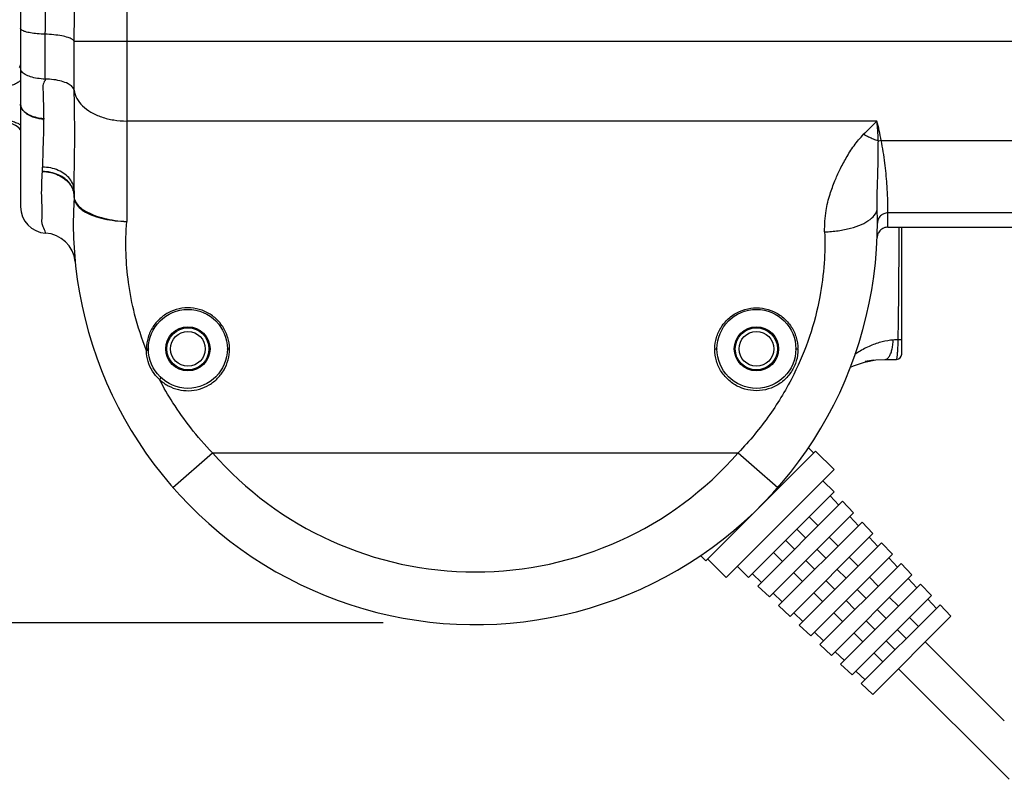
# Model space of a CAD drawing. Units: inches. Extents: x -534 to 282, y -694 to -189.
# Drawn here: x -200 to -106, y -370 to -298 of the extents above; entities that cross this region are included whole.
import ezdxf

# ---------------------------------------------------------------- set-up
doc = ezdxf.new("R2010")
doc.units = ezdxf.units.IN
doc.header["$LTSCALE"] = 0.6431102362
doc.header["$MEASUREMENT"] = 0
doc.header["$PDMODE"] = 3
doc.header["$PDSIZE"] = 0.3125
doc.layers.add('02___PRT_ALL_AXES', color=7, linetype='Continuous')
doc.styles.get("Standard").update_dxf_attribs({"font": 'txt', "width": 0.8})
doc.dimstyles.get("Standard").update_dxf_attribs({"dimtxt": 0.15625, "dimasz": 0.1875, "dimexe": 0.18, "dimexo": 0.0625, "dimgap": 0.09, "dimtad": 0, "dimtih": 1, "dimtoh": 1, "dimzin": 4, "dimdsep": 46, "dimtxsty": 'Standard', "dimcen": 0.09, "dimadec": 0, "dimazin": 0, "dimtp": 0.01, "dimtm": 0.01, "dimtfac": 1, "dimtofl": 0, "dimtmove": 0, "dimatfit": 3, "dimfxl": 1, "dimtolj": 1, "dimtzin": 4, "dimarcsym": 0})

# ---------------------------------------------------------------- blocks, each defined once
blk = doc.blocks.new('*D11')
at = {"color": 0, "lineweight": -2}
for p, q in [((-190.6378688358188, -262.6193978921374), (-238.1256620688537, -262.6193978921374)), ((-236.6256620688537, -272.6193978921374), (-236.6256620688537, -345.0961347473435)), ((-165.2661437445204, -355.0961347473435), (-238.1256620688537, -355.0961347473435))]:
    blk.add_line(p, q, dxfattribs=at)
at = {"color": 0}
for points in [[(-234.9589954021869, -272.6193978921374), (-238.2923287355204, -272.6193978921374), (-236.6256620688537, -262.6193978921374)], [(-238.2923287355204, -345.0961347473435), (-234.9589954021869, -345.0961347473435), (-236.6256620688537, -355.0961347473435)]]:
    blk.add_solid(points, dxfattribs=at)
at = {"layer": 'DEFPOINTS', "color": 0}
for p in [(-189.6378688358188, -262.6193978921374), (-236.6256620688537, -355.0961347473435), (-164.2661437445204, -355.0961347473435)]:
    blk.add_point(p, dxfattribs=at)
at = {"color": 0, "insert": (-243.8524062549002, -308.1806725267018), "char_height": 10, "attachment_point": 5, "rotation": 90}
blk.add_mtext('\\fPMingLiU|b0|i0|c136|p34;92.5', dxfattribs=at)

msp = doc.modelspace()

# ---------------------------------------------------------------- linework, layer by layer
at = {"color": 7, "linetype": 'Continuous'}
for p, q in [((-189.6378688358188, -262.6193979238318), (-189.6378688826187, -316.9632753023318)), ((-199.7206035327188, -271.5630012024318), (-199.7206035327188, -315.5777288909318)), ((57.51939646718097, -299.8594426560319), (-194.6280474408188, -299.8594426560319)), ((-197.4000638105188, -303.4402555014318), (-197.3985767190186, -303.5727867786318)), ((-197.5395806974191, -307.2100699391318), (-197.5395602979186, -307.2343609462318)), ((-118.3741007688188, -307.4241209580318), (-189.6378688358188, -307.4240753983318)), ((-117.955591600519, -309.2728588503318), (-85.16203196131869, -309.2727782952318)), ((-197.6378688358188, -312.2173584824318), (-197.6378688357188, -311.8108215553318)), ((-194.6378688358188, -314.0445027051318), (-194.6378688358188, -314.5771347776318)), ((-85.16203196131869, -316.1568435837318), (-117.3233543452186, -316.1568435851318)), ((-117.3501321327187, -317.5193979238318), (-85.16203196131869, -317.5193979232318)), ((-116.020603532719, -329.5693979312318), (-116.020603532719, -317.5193979238318)), ((-197.3583307273191, -318.0708405923318), (-197.3602078853189, -318.0329021969318)), ((-197.3581767812191, -318.0739407411318), (-197.3583307273191, -318.0708405923318)), ((-118.4857944871189, -330.1200987759318), (-117.5967068975185, -330.0694090084318)), ((-117.5969940872189, -330.0694091372318), (-116.5206035722188, -330.0693979238318)), ((-124.8754894058191, -338.4614637235318), (-124.3845095161189, -338.9524436132318)), ((-185.2537347057189, -342.2376497560318), (-181.4925877015187, -338.9431432355318)), ((-181.4925197008185, -338.9432208677318), (-131.5486614323188, -338.9431912625318)), ((-124.2076911758188, -338.7757084064318), (-134.6375578433187, -349.2054919404318)), ((-131.5486614323188, -338.9431912625318), (-130.0441604926189, -340.2609457642318)), ((-122.4399241639187, -340.5434753005318), (-124.2076911758188, -338.7757084064318)), ((-130.0441604926189, -340.2609457642318), (-127.7874723598186, -342.2376497560318)), ((-132.6929721495187, -350.7965239693318), (-122.4399241639187, -340.5434753005318)), ((-122.8070102213189, -343.0318817966318), (-121.9836803142186, -343.9056081660318)), ((-123.9690273616186, -345.8909553456318), (-124.817555527319, -345.0424272365318)), ((-120.9545179303188, -344.9977661277318), (-120.1311880232186, -345.8714924971318)), ((-125.1269297157189, -347.0488577769318), (-125.9754578814188, -346.2003296678318)), ((-122.0598389888189, -347.8001435912318), (-122.9083671544188, -346.9516154821318)), ((-119.1020256393188, -346.9636504589318), (-118.2786957321189, -347.8373768283318)), ((-126.1875898521187, -348.1095179840318), (-127.0361180178186, -347.2609898749318)), ((-134.6375578433187, -349.2054919404318), (-135.1285377330189, -348.7145120507318)), ((-127.345492206219, -349.2674204153318), (-128.1940203719189, -348.4188923061318)), ((-123.2177413429188, -348.9580460225318), (-124.0662695086187, -348.1095179133318)), ((-120.1506506159187, -349.7093318368318), (-120.9991787816186, -348.8608037277318)), ((-132.6929721495187, -350.7965239693318), (-134.4607391614188, -349.0287570752318)), ((-124.2784014793185, -350.0187062296318), (-125.1269296450189, -349.1701781205318)), ((-117.2495333482191, -348.9295347900318), (-116.4262034411188, -349.8032611594318)), ((-129.3308392536189, -351.2527675949318), (-130.2045656778189, -350.4294377460318)), ((-125.4363038334188, -351.1766086609318), (-126.2848319991188, -350.3280805517318)), ((-121.308552970019, -350.8672342681318), (-122.1570811357185, -350.0187061589318)), ((-122.3692131065188, -351.9278944752318), (-123.2177412722187, -351.0793663661318)), ((-118.2414622431186, -351.6185200824318), (-119.0899904088189, -350.7699919733318)), ((-115.397041057219, -350.8954191212318), (-114.5737111501187, -351.7691454906318)), ((-127.3649547990187, -353.1052597550318), (-128.2386812232187, -352.2819299061318)), ((-123.5271154606187, -353.0857969065318), (-124.3756436263191, -352.2372687973318)), ((-119.3993645972189, -352.7764225137318), (-120.2478927629188, -351.9278944045318)), ((-120.4600247337187, -353.8370827208318), (-121.3085528994186, -352.9885546116318)), ((-116.3322738703189, -353.5277083280318), (-117.1808020360188, -352.6791802188318)), ((-113.5445487661189, -352.8613034523318), (-112.721218859019, -353.7350298217318)), ((-125.3990703444185, -354.9577519150318), (-126.2727967686185, -354.1344220661318)), ((-121.617927087819, -354.9949851521318), (-122.4664552535189, -354.1464570429318)), ((-117.4901762244187, -354.6856107593318), (-118.3387043901187, -353.8370826501318)), ((-118.5508363608185, -355.7462709664318), (-119.3993645265189, -354.8977428572318)), ((-114.4230854975187, -355.4368965736318), (-115.2716136632187, -354.5883684644318)), ((-123.4331858898188, -356.8102440751318), (-124.3069123141188, -355.9869142261318)), ((-119.7087387149188, -356.9041733976318), (-120.5572668806187, -356.0556452885318)), ((-115.5809878516191, -356.5947990049318), (-116.4295160173185, -355.7462708957318)), ((-116.6416479880188, -357.6554592120318), (-117.4901761537187, -356.8069311028318)), ((-113.777865549019, -356.9129969963318), (-106.2721907913253, -364.4186712538114)), ((-121.467301435219, -358.6627362351318), (-122.341027859519, -357.8394063862318)), ((-117.7995503421187, -358.8133616432318), (-118.648078507819, -357.9648335341318)), ((-119.5014169806188, -360.5152283951318), (-120.3751434049188, -359.6918985462318)), ((-116.3234498764189, -359.4585814934318), (-105.819993559219, -369.9620371107318))]:
    msp.add_line(p, q, dxfattribs=at)
msp.add_lwpolyline([(-120.8922688423188, -330.8238014370318), (-120.589176763119, -330.6691363236318), (-119.551417113619, -330.3185906751318), (-118.4857944871189, -330.1200987759318)], dxfattribs=at)
for centre, radius in [((-183.8232545327189, -329.0693979238318), 3.75), ((-129.8232545327189, -329.0693979238318), 3.75), ((-183.8232545327189, -329.0693979238318), 2.100000000000136), ((-183.8232545327189, -329.0693979238318), 1.999992133800106), ((-129.8232545327189, -329.0693979238318), 2.100000000000136), ((-129.8232545327189, -329.0693979238318), 1.999992133800106), ((-183.8232545327189, -329.0693979238318), 1.650000000000091), ((-129.8232545327189, -329.0693979238318), 1.650000000000091)]:
    msp.add_circle(centre, radius, dxfattribs=at)
for centre, radius, start, end in [((-201.2206035327188, -309.5693979238318), 1.999999999999932, 41.3502170075022, 90.00306323910216), ((-197.2221080915185, -302.7575596976318), 4.457156057800027, 265.8990396044989, 267.2548557793979), ((-197.1946598686188, -302.2643203503318), 4.975308937299997, 266.0169162866001, 267.2461682744015), ((-254.7546499087191, -307.2712763804318), 57.21510151980004, 359.9186454752001, 0.03696749049026948), ((-151.0758346930186, -315.7988007219318), 33.75705447770005, 11.1466494863001, 14.36432835979988), ((-117.8660952835187, -310.5495793159318), 1.279948162899989, 94.01092004079636, 106.8076097202033), ((-196.5053590837185, -314.5895892017318), 1.867492343599899, 16.58909417750398, 19.12334702620741), ((-196.4770720087188, -314.5326306906318), 1.840492267799978, 15.08709578859959, 19.22631463569668), ((-156.520603532719, -317.0693979238318), 38.19729999999998, 176.3837524597, 2.092249874899862), ((-195.5511781163189, -314.6031115212318), 0.9111176682001015, 356.4075332268987, 357.4516613201974), ((-196.6378688358188, -314.5340831738318), 1.999999996500038, 356.3857842354008, 0.001540307040745357), ((-197.4917362533185, -314.6831732289318), 2.850533006799972, 0.04703598759159004, 0.3075260235018628), ((-196.2519751303187, -314.5771167608318), 1.614153641599965, 356.3158730302, 358.7716230599995), ((-196.3516475192189, -314.5692707455318), 1.712053466099981, 1.139426633199557, 1.733160525298785), ((-196.3384837459187, -314.5690294634318), 1.698887497800027, 0.01382657301537286, 1.140119119700486), ((-195.4800773314189, -314.5158239898318), 0.8421376118000473, 356.4056416388003, 359.9989116679722), ((-196.2511913099186, -314.5771389881318), 1.613369524900013, 358.7718155047006, 6.906601370455215e-05), ((-193.7170852326187, -314.5764472073318), 0.9207838619001603, 180.0429438833116, 184.9297314914996), ((-197.2206035327188, -315.5777293314318), 2.500000000000039, 179.9999898619997, 266.8454523129016), ((-117.3890080875187, -317.1325183192318), 0.934343654300166, 176.2457169189009, 179.9008904373975), ((-117.3574320775185, -317.1352426555318), 0.9660305058001009, 156.3319613017117, 176.207107855306), ((-117.3476378699186, -318.5212872401318), 1.003082709900038, 137.4724564578214, 151.2903268207998), ((-117.3523642496191, -318.5179491138318), 0.9972988752998657, 137.4299507108756, 151.328248726494), ((-117.3536064673187, -318.5157849439318), 0.9949648902999996, 130.4078212702179, 137.4736363838062), ((-117.3462600757191, -318.5233636706318), 1.005457208600053, 130.4469661101876, 137.4380348323826), ((-117.3483455780186, -318.5219318200318), 1.003055662199969, 116.5809566735133, 130.4090408987105), ((-117.3514475026188, -318.5170617039318), 0.9972960673999438, 116.5466673563084, 130.4550492305932), ((-117.3550562582188, -318.5086332646318), 0.9881599518999484, 110.1744682294926, 116.578012044706), ((-117.3501494780187, -318.5190814262318), 0.9996830068000212, 110.2322259220051, 116.5614834207953), ((-117.3499307501186, -318.5202962493318), 1.000898538600011, 90.0087228823951, 110.2199249498169), ((-117.3487747978186, -318.5263923492318), 1.00699583560002, 90.07723105170626, 110.1614568740093), ((-197.5232645722187, -321.0693946020318), 2.99999963759987, 5.571645977900668, 86.84546745989971), ((-117.3539425325187, -318.5197489625318), 0.996205345800115, 169.2903638862023, 177.8517624087028), ((-117.3491753731189, -318.5195855093318), 1.000913339699915, 157.6688936787851, 177.8712239822976), ((-117.3412125892189, -318.5216503631318), 1.009067016699828, 157.7325154252954, 169.3186037729993), ((-117.3606490377185, -318.5141051830318), 0.9882210142000328, 151.2931640818235, 157.7103341605937), ((-117.3504112234189, -318.5193111399318), 0.9996659480999842, 151.3134629707991, 157.6565263192821), ((-102.7322617415191, -511.4751335373318), 183.7839010631, 94.25050872419983, 94.39763952299994), ((-183.5426495629188, -329.1034661372318), 4.230608286600078, 180.0713645420044, 181.8634690130001), ((-183.6195156480187, -329.1346209123318), 4.153819540600171, 178.7122528217003, 179.6429475636006), ((-183.9094300064187, -329.1244091460318), 4.036205906199831, 0.2224943295971965, 1.178384672799462), ((-129.8618661653188, -329.1129757035318), 3.911390665899885, 178.9576226233997, 179.9378884025011), ((-129.8465463134187, -329.1187906484318), 3.97330450389978, 0.1449964607989187, 1.113125402000029), ((-117.6549118212185, -338.0600207539318), 7.990319642899992, 97.34854421850267, 103.286388897504), ((-116.520603532719, -329.5693651531318), 0.5000000000000016, 269.9999954379076, 359.9962439167938), ((-184.0002615151186, -329.1974834250318), 3.756470688999949, 227.2247662404966, 227.9101155612969), ((-156.520603532719, -317.0693979238318), 33.19729999999993, 221.2163142615006, 318.7837536651001)]:
    msp.add_arc(centre, radius, start, end, dxfattribs=at)
for points, start_tangent, end_tangent in [([(-197.4031350726189, -287.9606474384318), (-197.3725859104186, -291.6828989615318), (-197.3725859947187, -295.4558487064319), (-197.4031359810185, -299.1781482307317)], (0.007447016577771094, -0.9999722705875852), (-0.00744471338884968, -0.9999722877372943)), ([(-194.6280474408188, -299.8594426560319), (-194.5859840108185, -295.6744150709318), (-194.5859827318188, -291.4645577148318), (-194.6280474408188, -287.2793531916318)], (0.009134134895248353, 0.9999582829197005), (-0.00913593769155352, 0.9999582664504034)), ([(-197.4031323810188, -299.1781411808317), (-198.130747344019, -299.1405971720318), (-198.7773069207185, -299.0558387496318), (-199.2852299513186, -298.9314142138319), (-199.6092819387188, -298.7784044353318), (-199.7206035327188, -298.6104360163317)], (-0.999861079782415, 0.0166679673728812), (3.748349627130647e-06, 0.999999999992975)), ([(-197.4031324412188, -299.1781491558318), (-197.4078414762187, -300.2197638526318), (-197.4088189312185, -301.1620953272318), (-197.4080491454185, -302.0106211482318), (-197.4054575990187, -302.7690142554318), (-197.4000610679188, -303.4402557637318)], (-0.007599613588581645, -0.9999711225196977), (0.01114750340343566, -0.9999378646535347)), ([(-194.6280707382191, -299.8594426595319), (-194.8026306771187, -299.6646383923319), (-195.2083253671187, -299.4858033657317), (-195.8118976286189, -299.3375977218318), (-196.5638690935191, -299.2321707283318), (-197.4031359810185, -299.1781482307317)], (-0.2571527272084517, 0.9663707750595814), (-0.9995283146439808, 0.03071071840520025)), ([(-194.6238258702185, -304.5081816900318), (-194.634716324819, -303.0337795561318), (-194.6354280775188, -301.4784186115319), (-194.6280474408188, -299.8594426560319)], (-0.01496410763274996, 0.9998880314729023), (0.009497335593550746, 0.9999548992912748)), ([(-199.7187442924189, -302.0543709963318), (-199.8487103195187, -302.3792271899318)], (-0.3343133699261124, -0.942461973072997), (-0.4112187342670786, -0.9115366984317098)), ([(-197.4000638082186, -303.4402397033318), (-198.1284536314186, -303.3738561161318), (-198.7758606126188, -303.2234829725318), (-199.2845341856189, -303.0025336400318), (-199.6090992036186, -302.7307170666318), (-199.7206035327188, -302.4322796806318)], (-0.9995769010835847, 0.02908640266752955), (-2.44980947172738e-06, 0.9999999999969993)), ([(-199.7138060141185, -303.5682206299318), (-199.9915432196187, -303.7799649015318), (-200.4036115224187, -303.9956090243318), (-200.8182208895189, -304.1166332168318), (-201.2206035327188, -304.1543031296318)], (-0.7520331883399825, -0.6591252412365958), (-0.9999999443137537, 0.0003337251707762563)), ([(-197.3985766021185, -303.5696783804318), (-197.5993799013188, -304.0572717464318), (-197.5837212514186, -304.6223208587318), (-197.5658460455186, -305.2369761450318), (-197.5531487206188, -305.8962308425318), (-197.5429733110188, -306.6021416142318), (-197.5395806974191, -307.2100699391318)], (-0.5679194027625593, -0.8230841706446662), (0.001043909539021103, -0.9999994551262887)), ([(-194.6238337888187, -304.5081820655318), (-194.8057695243185, -304.1756675227318), (-195.2148962322187, -303.8814941553318), (-195.8181314257188, -303.6494490360318), (-196.566696766419, -303.4982954678318), (-197.4000610679188, -303.4402557637318)], (-0.1774376967830465, 0.9841320357352095), (-0.9999411449209169, 0.01084927159979488)), ([(-194.6378688358188, -314.0445009042318), (-194.622045970719, -312.5024139716318), (-194.5909503087189, -310.6382521499318), (-194.5764225924188, -308.5839959484318), (-194.5930873434188, -306.4841400136318), (-194.6238258702185, -304.5081816900318)], (6.772590040782251e-06, 0.9999999999770661), (-0.01443354245384416, 0.9998958310005265)), ([(-194.6238258702185, -304.5081816900318), (-194.3772871678191, -305.2763698675318), (-193.8377008508189, -305.9824666565318), (-193.0384309652188, -306.5828093801318), (-192.0288978820188, -307.0402777106318), (-190.8715229440188, -307.3265855146318), (-189.6378688358188, -307.4240298383318)], (0.1183071398265837, -0.992977049415571), (1, 0)), ([(-199.7206035693187, -305.8227734833318), (-199.6638334466186, -306.1230147214318), (-199.5189203121188, -306.3802798299318), (-199.3176683012186, -306.5940646904318), (-199.083657194619, -306.7674932300318), (-198.833216538919, -306.9053777922318), (-198.5780007925189, -307.0125025813318), (-198.3267395889186, -307.0933006660318), (-198.0851992140185, -307.1520992463318), (-197.8562811968188, -307.1929560823318), (-197.6399017532187, -307.2194514993318), (-197.5402545044187, -307.2276119365318)], (-2.793963176372899e-07, -0.9999999999999609), (0.9975577907755837, -0.06984593089748883)), ([(-197.5408578785189, -307.2033035832318), (-198.154949932619, -307.1138784696318), (-198.7925416639189, -306.9051545441318), (-199.2925443622187, -306.6016936094318), (-199.6111948425189, -306.2300571041318), (-199.7206035693187, -305.8227734833318)], (-0.9974370862608297, 0.07154899685884017), (-1.779494596121367e-08, 1)), ([(-201.2206035327188, -307.3627259195318), (-200.8234353029191, -307.3907945819318), (-200.4097819996189, -307.4811944181318), (-199.9967627609187, -307.6395856438318), (-199.7168611905188, -307.7914241414318)], (0.9999999861758717, -0.0001662776488728864), (0.8519499576953433, -0.5236232133728438)), ([(-197.5396060654191, -307.3525163228318), (-197.5461777627186, -308.1496952737318), (-197.5636656060185, -308.9954931272318), (-197.590996039519, -309.8900012643318), (-197.6214314440188, -310.8306440765318), (-197.6378688357188, -311.8108215553318)], (-0.001430300150786937, -0.9999989771202162), (-0.007665774450742821, -0.9999706175193702)), ([(-118.3741007688188, -307.4240753984318), (-118.7817006754187, -307.8423430351318), (-119.2013225180187, -308.2587597456318), (-119.638365469719, -308.6854642308318)], (-0.6918348557981527, -0.7220557681389639), (-0.7181880535249485, -0.6958490639312852)), ([(-118.2362037544187, -309.3243090750318), (-118.2630106107188, -308.7327124545318), (-118.3090154487188, -308.0983657920318), (-118.3741132097191, -307.4240703739318)], (-0.03210697193412674, 0.9994844382746644), (-0.1085801722422301, 0.9940876954252315)), ([(-123.3454281923189, -317.9561198404318), (-123.2049948038191, -315.9387808220318), (-122.8230332126188, -314.3642603436318), (-122.3674068854186, -313.1050483957318), (-121.9006186341187, -312.0713024399318), (-121.2922911645189, -310.9367983635318), (-120.5450470486187, -309.7729721539318), (-119.638365469719, -308.6854642308318)], (0.008755921728834428, 0.9999616661825986), (0.6846397108668194, 0.7288816545257522)), ([(-118.2362056298186, -309.3242384771318), (-118.6923111159188, -309.1598140997318), (-119.1619432791188, -308.9458515302318), (-119.6383245912191, -308.6854149906318)], (-0.9550287631883051, 0.296513172528669), (-0.8606635999106608, 0.5091740054134952)), ([(-118.348755178519, -315.6748700255318), (-118.3546273619188, -314.7786510231318), (-118.3285046813187, -313.7872965293318), (-118.3046883135187, -313.0730299315318), (-118.282066177019, -312.3182057300318), (-118.2655127626188, -311.5791901499318), (-118.2549773909188, -310.8117208996318), (-118.248816577219, -310.0644777614318), (-118.236079681719, -309.3242825203318)], (-0.0364905316052958, 0.9993339987727641), (0.02068905750047658, 0.9997859585429983)), ([(-117.3233543452186, -316.1568435851318), (-117.3425864741187, -314.8991737370318), (-117.4205547439185, -313.4106744234318), (-117.6196343866188, -311.4146718526318), (-117.955591600519, -309.2728588503318)], (0.00956614681876991, 0.9999542433706863), (-0.1830222475330178, 0.9831087716565055)), ([(-197.3602078539186, -318.0282291201318), (-197.581190320019, -317.4819835386318), (-197.6699786862189, -316.3100166668318), (-197.7147810774188, -314.5403512494318), (-197.6378688358188, -312.2173584824318)], (-0.106790197937472, 0.9942815766293146), (0.05857488922015394, 0.9982830171613893)), ([(-194.6378688358188, -314.0444632860318), (-194.7400936222191, -313.4663536355318), (-195.0397945884185, -312.9276449545318), (-195.5165492617186, -312.4650435752318), (-196.1378690572189, -312.1100755190318), (-196.8614121611188, -311.8869323623318), (-197.6378688358188, -311.8108215553318)], (-1.825099616326064e-06, 0.9999999999983347), (-0.9999999999983948, 1.791707745724101e-06)), ([(-197.6378688358188, -312.2190520168318), (-196.8625632259188, -312.3140048688318), (-196.1401518759187, -312.5576969192318), (-195.5188676657187, -312.9340974150318), (-195.0403913382186, -313.4195791882318), (-194.7409233748187, -313.9777932533318)], (0.9997336072637937, -0.02308060890277346), (0.3276007105994356, -0.9448162648974375)), ([(-194.7392327743189, -313.9265559566318), (-195.0388050632189, -313.3731561637318), (-195.5175821675191, -312.8959424585318), (-196.1391614822189, -312.5306000478318), (-196.8621788639191, -312.2999056409318), (-197.6378688358188, -312.2190526325318)], (-0.3293041264867062, 0.9442239100334345), (-0.9999859662022448, 0.005297867359899707)), ([(-194.7155974939185, -314.0564090210318), (-194.6403772781189, -314.5174901255318)], (0.2854997805541177, -0.9583787744433568), (0.03024021180931448, -0.9995426602150246)), ([(-194.6378688358188, -314.5158399698318), (-194.700019158219, -314.0535743741318)], (-0.000198727958832025, 0.999999980253599), (-0.2602744554685718, 0.96553467458737)), ([(-194.6418449266187, -314.6601324647318), (-194.6415547743188, -314.6577001717318), (-194.6413587875188, -314.6604857381318), (-194.6412443060187, -314.6678735178318)], (0.06352573493813954, 0.9979802007056902), (0.004570106935034292, -0.9999895570067732)), ([(-194.6412042070185, -314.6808331330318), (-194.5155602093189, -315.1740307806318), (-194.1449608520186, -315.6464166165318), (-193.5477502272186, -316.0744066361318), (-192.7545279938188, -316.4359664079318), (-191.8036861088187, -316.7133799439318), (-190.7449392971187, -316.8921113810318), (-189.6378749876187, -316.9635621395318)], (7.890205051808216e-05, -0.9999999968872333), (0.9998816554417085, -0.01538424880027482)), ([(-194.6395254611186, -314.5686213625318), (-194.6397114386189, -314.5985977133318), (-194.6402382234189, -314.6237199377318), (-194.6409614836191, -314.6436218517318)], (5.578399441219468e-05, -0.9999999984440731), (-0.04484673934985092, -0.9989938788449539)), ([(-194.6344629659186, -314.6555737810318), (-194.5122836254188, -315.0698827111318), (-194.1418408073189, -315.5471387037318), (-193.5449624309188, -315.9853574761318), (-192.7522005789185, -316.3625664743318), (-191.8020341645185, -316.6606847928318), (-190.7439785288186, -316.8643975290318), (-189.6378688826187, -316.9635622067318)], (0.08543146380611799, -0.9963440495089757), (0.9991476963122645, -0.04127809290525646)), ([(-123.3454299749189, -317.9561231628318), (-122.0427257249187, -317.8443521411318), (-120.8699277098187, -317.6060191618318), (-119.8403511326189, -317.2478156381318), (-119.0283106148188, -316.7845348696318), (-118.5146385895189, -316.2491950425318), (-118.3487678096187, -315.6748795823318)], (0.9995474129526613, 0.03008270698660782), (-0.03650979577992082, 0.9993332951583814)), ([(-187.7710204930188, -329.2410367873318), (-188.8842437881187, -325.7787776988318), (-189.466348227819, -322.7661507965318), (-189.701581454219, -320.0022476506318), (-189.6378688826187, -316.9632753023318)], (-0.3501362076617687, 0.936698796884161), (0.06725470905530578, 0.9977358388420685)), ([(-117.3233616726191, -316.1568393080318), (-117.7010526882189, -316.2290801677318), (-118.0190900644191, -316.4316359377318), (-118.2422065400185, -316.7474423349318)], (-0.9999999977079552, 6.770590482575075e-05), (-0.4021767487945279, -0.9155620474490318)), ([(-117.3501321635188, -317.5193979235318), (-117.3450302317185, -317.3772909378318), (-117.3326536988186, -316.9362479799318), (-117.3233543452186, -316.1568435851318)], (0.03740315964705582, 0.9993002570040782), (0.008070717405644233, 0.9999674312299168)), ([(-123.3454281923189, -317.9561198404318), (-123.3871195171189, -320.9345638353318), (-123.793957344519, -324.1199088028318), (-124.781522229219, -327.9031601883318), (-126.2797138133189, -331.5083020590318), (-128.5550470473188, -335.3198521179318), (-131.5486408942186, -338.9431430981318)], (0.04895988791963687, -0.9988007455818687), (-0.6895194677176228, -0.7242671493574772)), ([(-116.353836485019, -328.1967251214318), (-116.3376717916187, -327.1789543788318), (-116.3220270643185, -326.0751417894318), (-116.3071769950191, -324.8764455433318), (-116.2935555979191, -323.5740771618318), (-116.2815905412187, -322.1590393665318), (-116.2719582263187, -320.6185441991318), (-116.2653434114188, -318.9311413700318), (-116.2630065338187, -317.5193982143318)], (0.01671797291578503, 0.9998602449250532), (0.0006357475958793727, 0.9999997979124768)), ([(-179.8740777051187, -329.0414035927318), (-180.0371051263189, -327.9881995841318), (-180.5196300429186, -326.9519865599318), (-181.272366585519, -326.1049237536318), (-182.2232677344189, -325.5117047018318), (-183.2938550565189, -325.2099861105318), (-184.3982386851187, -325.2163939310318), (-185.448799617219, -325.5230831895318), (-186.3813261124185, -326.1109786446318), (-187.1263915447187, -326.9512813730318), (-187.6078830306185, -327.9829605809318), (-187.7722860925189, -329.0412698993318)], (-0.02056334446865575, 0.9997885520770197), (-0.02247470005409012, -0.9997474120283978)), ([(-133.7726095487185, -329.0418200221318), (-133.6142181017187, -328.0042722592318), (-133.1395691446189, -326.9714154580318), (-132.3892418861185, -326.1176741053318), (-131.4361614820189, -325.5174353336318), (-130.3621165723187, -325.2112691727318), (-129.2548329604185, -325.2154418188318), (-128.1992074185189, -325.5224148418318), (-127.2607900219189, -326.1147084951318), (-126.5134496834187, -326.9613756321318), (-126.0347585355187, -327.9961002177318), (-125.8739916193188, -329.0416033234318)], (0.01818674852847833, 0.9998346074116269), (0.0194229315852684, -0.9998113570712397)), ([(-116.8244347729185, -328.2323084411318), (-117.8718365071188, -328.4006237883318), (-118.9805975833185, -328.7727416332318), (-120.0995906572186, -329.3598815881318), (-120.459964083019, -329.5967327261318)], (-0.9970469946777755, -0.07679381748562822), (-0.8227606135860743, -0.5683880476676709)), ([(-117.5967068975185, -330.0694089916318), (-117.4065684775189, -330.0081215705318), (-117.2278131185187, -329.8280041973318), (-117.0716847461188, -329.5400970113318), (-116.9477532180188, -329.1620468030318), (-116.8636149410188, -328.7170255289318), (-116.8244272576187, -328.2323100254318)], (0.9999994559157206, 0.001043153039063336), (0.0316588153198151, 0.9994987340725079)), ([(-116.5206036174188, -330.0693979385318), (-116.4830042440187, -330.0048159449318), (-116.4453630915189, -329.8158443033318), (-116.4107340379189, -329.5168023994318), (-116.3822508223191, -329.1296747318318), (-116.3626508627187, -328.6805737708318), (-116.3538349537187, -328.1967253104318)], (0.9999999964089403, -8.474738649511663e-05), (0.006155960546493582, 0.9999810518953598)), ([(-116.3538364627191, -328.1967265297318), (-116.1796753042188, -328.1895934100318), (-116.062093181519, -328.1783613518318), (-116.020603532719, -328.1648943632318)], (0.9997146970769863, 0.02388565360774829), (5.10017880515072e-05, 0.9999999986994088)), ([(-187.6750188759186, -329.1036658068318), (-187.6982725544187, -329.1058669758318), (-187.7346943872187, -329.1079854516318), (-187.7732874092187, -329.1087343474318)], (-0.993887798036685, -0.1103949496751986), (-0.9999999649511887, -0.000264759554397624)), ([(-187.5977005509187, -329.2159675174318), (-187.5988552672186, -329.2163890299318), (-187.6045008243188, -329.2183192040318), (-187.6104809514188, -329.2201666743318), (-187.6232910568185, -329.2236041711318), (-187.637263302219, -329.2267475842318), (-187.6693445767189, -329.2323569114318), (-187.7082643342189, -329.2370481972318), (-187.7389495647187, -329.2394866333318), (-187.7711013569185, -329.2410336699318)], (-0.9380352245626246, -0.3465399219134017), (-0.9994655887597299, -0.03268848245432032)), ([(-187.5732558145189, -329.0693913579318), (-187.5735103866189, -329.0713080249318), (-187.5742388808187, -329.0732165008318), (-187.5754284664188, -329.0751106130318), (-187.5770663127189, -329.0769841887318), (-187.5816354646188, -329.0806450399318), (-187.5878436909186, -329.0841496727318), (-187.5920778642187, -329.0860620662318), (-187.596758676819, -329.0879014968318), (-187.6018319593188, -329.0896620180318), (-187.6072435425187, -329.0913376837318), (-187.6189457939188, -329.0944285293318), (-187.6318363776188, -329.0972157949318), (-187.6460089937189, -329.0997508671318), (-187.6617249138187, -329.1020521692318), (-187.6750188759186, -329.1036658068318)], (-0.006949385173811687, -0.9999758527313078), (-0.993887797985845, -0.110394950132912)), ([(-187.5710902846188, -329.1954994293318), (-187.5713330807187, -329.1976284209318), (-187.5721792088186, -329.1997671656318), (-187.5736088497185, -329.2019073194318), (-187.5756022069188, -329.2040398037318), (-187.5812008841187, -329.2082454503318), (-187.5888168685185, -329.2123114787318), (-187.5936065315188, -329.2143838792318), (-187.5977005509187, -329.2159675174318)], (0.03095608609169205, -0.9995207455245159), (-0.9380352241462026, -0.3465399230405979)), ([(-186.5181829537189, -331.9851115215318), (-185.6868855902187, -332.5774506957318), (-184.7350497703189, -332.9367992401318), (-183.7260603129187, -333.0417666761318), (-182.7254029833191, -332.8879765416318), (-181.7969825045191, -332.4859053413318), (-181.0010425732187, -331.8612816986318), (-180.3932940499187, -331.0600917167318), (-180.0071159695187, -330.1238400461318), (-179.873254532519, -329.1087355540318)], (0.7363427758361689, -0.6766086878498426), (0.007307661179311252, 0.9999732986875641)), ([(-179.8732217289187, -329.1087349102318), (-179.9118275669186, -329.1079864838318), (-179.9482614822189, -329.1058675598318), (-179.9848089158188, -329.1020528102318), (-180.0005247524189, -329.0997515445318), (-180.0146972970185, -329.0972165133318), (-180.0275878197187, -329.0944292938318), (-180.0392900203185, -329.0913385002318), (-180.0447015820189, -329.0896628629318), (-180.0497748460191, -329.0879023717318), (-180.0544556432185, -329.0860629728318), (-180.0586898047188, -329.0841506123318), (-180.0648980194189, -329.0806460407318), (-180.069467171819, -329.0769852539318), (-180.071105022819, -329.0751117114318), (-180.0722946163189, -329.0732176330318), (-180.0730231215191, -329.0713091912318), (-180.0732777077189, -329.0693925587318)], (-0.999999971305949, 0.0002395581376504321), (-0.006957717250315877, 0.9999757947923864)), ([(-133.5732558145189, -329.0693913579318), (-133.5735103866189, -329.0713080249318), (-133.5742388808187, -329.0732165008318), (-133.5754284664188, -329.0751106130318), (-133.5770663127189, -329.0769841887318), (-133.5816354646188, -329.0806450399318), (-133.5878436909186, -329.0841496727318), (-133.5920778642187, -329.0860620662318), (-133.596758676819, -329.0879014968318), (-133.6018319593188, -329.0896620180318), (-133.6072435425187, -329.0913376837318), (-133.6189457939188, -329.0944285293318), (-133.6318363776188, -329.0972157949318), (-133.6460089937189, -329.0997508671318), (-133.6617249138187, -329.1020521692318), (-133.6982725544187, -329.1058669758318), (-133.7346943872187, -329.1079854516318), (-133.7732874092187, -329.1087343474318)], (-0.006949385053303532, -0.9999758527321452), (-0.9999999649512618, -0.0002647592782523147)), ([(-125.873254532519, -329.1087355540318), (-126.0309879412187, -330.2089002163318), (-126.4942176579186, -331.2263538562318), (-127.2267163167187, -332.0735416340318), (-128.168588318819, -332.6811247216318), (-129.2467630386188, -333.0008663096318), (-130.373505513119, -333.0046280496318), (-131.454390799119, -332.6918615423318), (-132.4028149395187, -332.0881724349318), (-133.143033751119, -331.2407657263318), (-133.6133504754187, -330.2160237201318), (-133.7732545329188, -329.1087355539318)], (-0.004369166400238113, -0.9999904551469314), (-0.004091941336355384, 0.9999916279730044)), ([(-125.8732217289187, -329.1087349102318), (-125.9118275669186, -329.1079864838318), (-125.9482614822189, -329.1058675598318), (-125.9848089158188, -329.1020528102318), (-126.0005247524189, -329.0997515445318), (-126.0146972970185, -329.0972165133318), (-126.0275878197187, -329.0944292938318), (-126.0392900203185, -329.0913385002318), (-126.0447015820189, -329.0896628629318), (-126.0497748460191, -329.0879023717318), (-126.0544556432185, -329.0860629728318), (-126.0586898047188, -329.0841506123318), (-126.0648980194189, -329.0806460407318), (-126.069467171819, -329.0769852539318), (-126.071105022819, -329.0751117114318), (-126.0722946163189, -329.0732176330318), (-126.0730231215191, -329.0713091912318), (-126.0732777077189, -329.0693925587318)], (-0.999999971305949, 0.0002395581376504321), (-0.006957717250315877, 0.9999757947923864)), ([(-186.5513712319187, -331.9548211356318), (-187.1846142308189, -331.1935203347318), (-187.6102875418189, -330.2607031814318), (-187.7711062384185, -329.2410382212318)], (-0.7340255753729741, 0.6791218261095534), (-0.02000155025348281, 0.9997999489835242)), ([(-186.5182030934191, -331.9851316948318), (-186.4896650614189, -331.9545245497318), (-186.4629392868189, -331.9247014359318), (-186.4496087423188, -331.9093219820318), (-186.4375090800188, -331.8950125064318), (-186.4267391452188, -331.8819327795318), (-186.4171337341188, -331.8699126312318), (-186.4084955344185, -331.8587287189318), (-186.4007628480188, -331.8482749495318), (-186.3939666457188, -331.8385507624318), (-186.3909991885187, -331.8340525980318), (-186.3883729604188, -331.8298604760318), (-186.3862393933189, -331.8262227347318), (-186.384456819819, -331.8229176635318), (-186.3830359190185, -331.8199627687318), (-186.3819873698187, -331.8173755567318), (-186.3813218510188, -331.8151735338318), (-186.3810500416187, -331.8133742064318), (-186.3811826204189, -331.8119950808318), (-186.3817319177185, -331.8110521056318)], (0.68928550251804, 0.7244898177465665), (-0.7279331204147385, 0.6856481402317531)), ([(-181.4925530382186, -338.9431430981318), (-183.5549143769188, -336.5731380921318), (-185.244757904519, -334.1877274736318), (-186.5181829537189, -331.9851115215318)], (-0.6897427306189576, 0.724054532171648), (-0.4505807921868861, 0.8927356550022175))]:
    msp.add_spline(points, degree=3, dxfattribs=dict(at, start_tangent=start_tangent, end_tangent=end_tangent))
at = {"layer": '02___PRT_ALL_AXES', "color": 7, "linetype": 'Continuous'}
for p, q in [((-123.500584300419, -341.6041355076318), (-122.4399240932187, -342.6647956440318)), ((-122.4399240932187, -342.6647956440318), (-130.5716518059187, -350.7965238986318)), ((-121.6305948099186, -343.5525226381318), (-129.6839247579189, -351.6058531228318)), ((-121.6299710742189, -343.5518989024318), (-120.6008086903187, -344.6440568642318)), ((-120.6014275477189, -344.6446757216318), (-128.5917716059187, -352.6350203123318)), ((-119.7780937379191, -345.5183981883318), (-127.7180490843191, -353.4583540638318)), ((-119.7774787832188, -345.5177832336318), (-118.748316399319, -346.6099411953318)), ((-118.7489264757189, -346.6105512718318), (-126.6258959322188, -354.4875212532318)), ((-117.9255926659187, -347.4842737385318), (-125.7521734106188, -355.3108550048318)), ((-117.9249864922187, -347.4836675647318), (-116.8958241083189, -348.5758255265318)), ((-116.8964254037189, -348.5764268220318), (-124.6600202586185, -356.3400221942318)), ((-131.632312013119, -349.7358637622318), (-130.5716518059187, -350.7965238986318)), ((-116.0730915939187, -349.4501492887318), (-123.7862977369189, -357.1633559457318)), ((-116.0724942011191, -349.4495518959318), (-115.0433318172188, -350.5417098576318)), ((-115.0439243317189, -350.5423023722318), (-122.6941445849186, -358.1925231352318)), ((-129.6845484935191, -351.6064768585318), (-128.5923904632189, -352.6356391696318)), ((-114.220001910119, -351.4154362270318), (-121.8210106752188, -359.0164454986318)), ((-114.220001910119, -351.4154362270318), (-113.1908395262187, -352.5075941888318)), ((-113.1908395262187, -352.5075941888318), (-120.728852644819, -360.0456078097318)), ((-127.7186640389189, -353.4589690185318), (-126.6265060086187, -354.4881313296318)), ((-112.3675096191189, -353.3813205582318), (-119.855126220619, -360.8689376587318)), ((-112.3675096191189, -353.3813205582318), (-111.3383472351186, -354.4734785199318)), ((-111.3383472351186, -354.4734785199318), (-118.7629681902188, -361.8980999698318)), ((-125.7527795843187, -355.3114611785318), (-124.6606215540189, -356.3406234897318)), ((-123.7868951297189, -357.1639533386318), (-122.6947370994187, -358.1931156497318)), ((-121.8210106752188, -359.0164454986318), (-120.728852644819, -360.0456078097318)), ((-119.855126220619, -360.8689376587318), (-118.7629681902188, -361.8980999698318))]:
    msp.add_line(p, q, dxfattribs=at)

# ---------------------------------------------------------------- dimensions: what is measured, and where the dimension line sits
dim = msp.add_linear_dim(base=(-236.6256620688537, -355.0961347473435), p1=(-189.6378688358188, -262.6193978921374), p2=(-164.2661437445204, -355.0961347473435), angle=90, text='\\fPMingLiU|b0|i0|c136|p34;<>', dimstyle='Standard', override={"dimtxt": 10, "dimasz": 10, "dimexe": 1.5, "dimexo": 1, "dimgap": 1.5, "dimtad": 1, "dimtih": 0, "dimtoh": 0, "dimdec": 1, "dimzin": 8, "dimazin": 2, "dimtofl": 1, "dimtzin": 0})
dim.commit()
dim.dimension.update_dxf_attribs({"geometry": '*D11', "text_midpoint": (-236.6256620688537, -308.1806725267018), "dimtype": 160})

doc.saveas('drawing.dxf')
